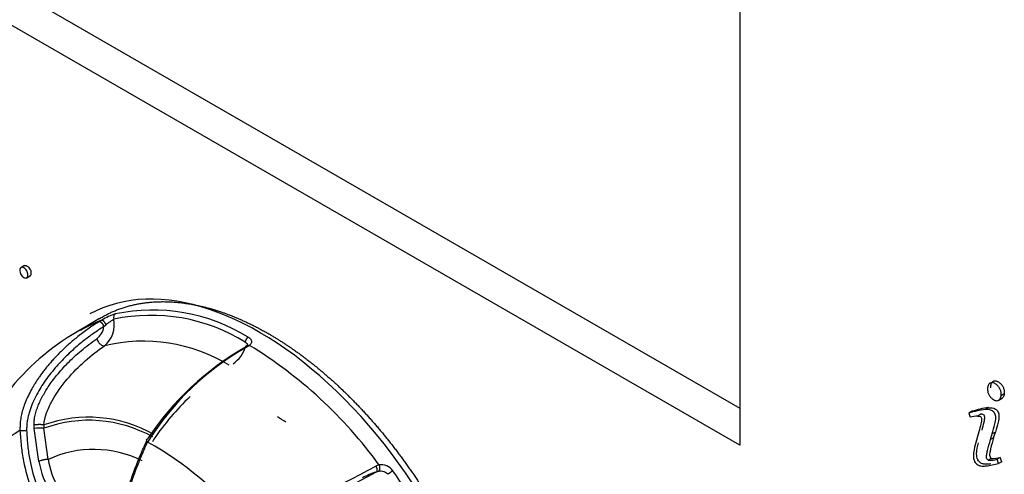
# Model space of a CAD drawing. Units: millimetres. Extents: x 1198 to 8676, y 884 to 8895.
# Drawn here: x 3569 to 3614, y 8061 to 8082 of the extents above; entities that cross this region are included whole.
import ezdxf

# ---------------------------------------------------------------- set-up
doc = ezdxf.new("R2010")
doc.units = ezdxf.units.MM
for name, color, linetype in [('533901695-A_LMS_', 7, 'Continuous'), ('533902076-A_LMS_', 7, 'Continuous'), ('Default', 7, 'Continuous')]:
    doc.layers.add(name, color=color, linetype=linetype)

# ---------------------------------------------------------------- blocks, each defined once
blk = doc.blocks.new('SE7')
at = {"layer": '533901695-A_LMS_', "color": 7, "linetype": 'Continuous'}
for p, q in [((3573.069, 8068.102), (3572.166, 8067.554)), ((3573.169, 8068.031), (3573.034, 8067.951)), ((3573.262, 8067.737), (3573.347, 8067.816)), ((3579.752, 8066.856), (3579.8, 8066.89)), ((3579.805, 8066.893), (3579.8, 8066.89)), ((3570.128, 8063.15), (3570.122, 8063.307)), ((3570.564, 8063.31), (3570.568, 8063.16)), ((3570.333, 8061.674), (3570.128, 8063.15)), ((3570.75, 8061.759), (3570.568, 8063.16)), ((3575.556, 8062.359), (3575.226, 8062.543)), ((3575.509, 8062.669), (3575.452, 8062.547)), ((3585.624, 8061.513), (3585.484, 8061.463)), ((3585.487, 8061.191), (3585.597, 8061.23))]:
    blk.add_line(p, q, dxfattribs=at)
for centre, radius, start, end in [((3574.863, 8065.096), 3.389, 108.7719, 119.9878), ((3575.373, 8060.192), 8.051, 58.2411, 101.9378), ((3575.457, 8060.336), 8.145, 58.2411, 101.9378), ((3575.176, 8062.723), 5.676, 110.7116, 121.4274), ((3572.41, 8067.867), 0.862, 308.0541, 351.3465), ((3572.484, 8067.828), 1.247, 310.2114, 11.1105), ((3577.446, 8058.151), 10.791, 118.5664, 162.7997), ((3575.02, 8059.636), 7.444, 58.6832, 103.4483), ((3585.905, 8055.862), 12.599, 119.2295, 147.9814), ((3586.094, 8055.501), 13.031, 119.7482, 146.5303), ((3578.215, 8067.283), 1.488, 305.2367, 341.6708), ((3569.346, 8049.722), 20.101, 35.9174, 58.6623), ((3585.025, 8056.255), 11.476, 133.4606, 146.0221), ((3572.574, 8057.716), 5.944, 60.4127, 109.7638), ((3572.588, 8057.681), 5.84, 60.6133, 110.2309), ((3571.982, 8058.687), 5.037, 119.6662, 166.5571), ((3569.626, 8064.061), 1.007, 262.1687, 279.3468), ((3570.38, 8061.813), 1.36, 82.0245, 100.679), ((3567.378, 8048.731), 15.892, 38.8782, 59.0393), ((3572.8, 8057.334), 4.877, 63.4046, 114.8666), ((3575.488, 8062.764), 5.27, 191.9453, 224.4617), ((3575.202, 8062.608), 4.532, 190.7943, 225.2522), ((3554.903, 8117.716), 64.028, 292.83379, 298.53024), ((3585.717, 8060.877), 0.644, 34.7531, 98.2766), ((3560.918, 8105.962), 51.069, 291.8842, 298.756), ((3586.706, 8057.48), 3.906, 108.1873, 117.8181), ((3586.895, 8060.145), 1.276, 120.5447, 132.228), ((3565.831, 8046.586), 25.133, 15.3048, 35.6784)]:
    blk.add_arc(centre, radius, start, end, dxfattribs=at)
for points, degree, knots in [([(3573.069, 8068.101), (3573.113, 8068.128), (3573.158, 8068.154), (3573.897, 8068.581), (3574.768, 8068.75), (3575.637, 8068.919), (3576.604, 8068.823), (3577.57, 8068.728), (3578.596, 8068.371), (3579.622, 8068.014), (3580.669, 8067.41)], 2, [0.7462187, 0.7462187, 0.7462187, 0.75, 0.75, 0.8125, 0.8125, 0.875, 0.875, 0.9375, 0.9375, 0.9999964, 0.9999964, 0.9999964]), ([(3573.772, 8068.305), (3573.739, 8068.285), (3573.713, 8068.249), (3573.69, 8068.163), (3573.692, 8068.114), (3573.708, 8068.069)], 3, [0, 0, 0, 0, 0.5, 0.5, 1, 1, 1, 1]), ([(3573.033, 8067.952), (3572.95, 8067.898), (3572.786, 8067.794), (3572.547, 8067.629), (3572.318, 8067.462), (3572.099, 8067.293), (3571.891, 8067.123), (3571.693, 8066.952), (3571.505, 8066.781), (3571.328, 8066.61), (3571.161, 8066.441), (3571.004, 8066.274), (3570.856, 8066.109), (3570.719, 8065.947), (3570.592, 8065.789), (3570.474, 8065.634), (3570.366, 8065.485), (3570.267, 8065.34), (3570.177, 8065.201), (3570.096, 8065.068), (3569.99, 8064.885), (3569.866, 8064.648), (3569.736, 8064.356), (3569.634, 8064.071), (3569.558, 8063.796), (3569.51, 8063.536), (3569.487, 8063.293), (3569.491, 8063.138), (3569.489, 8063.064)], 3, [0, 0, 0, 0, 0.052213, 0.102746, 0.151602, 0.198788, 0.244305, 0.288155, 0.33034, 0.37086, 0.409719, 0.446916, 0.482452, 0.516328, 0.548543, 0.579097, 0.607991, 0.63522, 0.660784, 0.684681, 0.706904, 0.757842, 0.805755, 0.850663, 0.892572, 0.931462, 0.967297, 1, 1, 1, 1]), ([(3573.262, 8067.737), (3573.183, 8067.687), (3573.025, 8067.587), (3572.793, 8067.428), (3572.566, 8067.263), (3572.343, 8067.091), (3572.007, 8066.816), (3571.576, 8066.425), (3571.055, 8065.87), (3570.587, 8065.271), (3570.243, 8064.704), (3570.025, 8064.233), (3569.912, 8063.911), (3569.845, 8063.651), (3569.809, 8063.45), (3569.789, 8063.255), (3569.789, 8063.129), (3569.789, 8063.068)], 3, [0, 0, 0, 0, 0.051454, 0.102345, 0.152716, 0.202609, 0.252063, 0.381496, 0.503645, 0.635929, 0.753919, 0.818668, 0.877873, 0.910583, 0.941664, 0.971372, 1, 1, 1, 1]), ([(3573.347, 8067.816), (3573.36, 8067.827), (3573.391, 8067.853), (3573.44, 8067.891), (3573.495, 8067.933), (3573.554, 8067.974), (3573.615, 8068.014), (3573.668, 8068.046), (3573.697, 8068.063), (3573.708, 8068.069)], 3, [0, 0, 0, 0, 0.105488, 0.235771, 0.372433, 0.520698, 0.684592, 0.867246, 1, 1, 1, 1]), ([(3579.744, 8067.261), (3579.761, 8067.251), (3579.794, 8067.231), (3579.833, 8067.197), (3579.863, 8067.16), (3579.883, 8067.122), (3579.894, 8067.079), (3579.895, 8067.033), (3579.881, 8066.986), (3579.851, 8066.939), (3579.82, 8066.909), (3579.805, 8066.893)], 3, [0, 0, 0, 0, 0.108073, 0.211762, 0.312967, 0.413729, 0.516116, 0.636034, 0.747188, 0.867089, 1, 1, 1, 1]), ([(3580.669, 8067.41), (3581.715, 8066.806), (3582.741, 8065.978), (3583.767, 8065.15), (3584.733, 8064.13), (3585.7, 8063.11), (3586.57, 8061.936), (3587.439, 8060.763), (3588.179, 8059.481), (3588.919, 8058.201), (3589.5, 8056.86), (3590.081, 8055.521), (3590.482, 8054.173), (3590.882, 8052.826), (3591.086, 8051.523), (3591.29, 8050.221), (3591.29, 8049.013), (3591.291, 8047.805), (3591.086, 8046.738), (3590.882, 8045.671), (3590.482, 8044.786), (3590.082, 8043.901), (3589.5, 8043.232), (3588.919, 8042.563), (3588.179, 8042.136), (3588.135, 8042.11), (3588.089, 8042.085)], 2, [0, 0, 0, 0.0625, 0.0625, 0.125, 0.125, 0.1875, 0.1875, 0.25, 0.25, 0.3125, 0.3125, 0.375, 0.375, 0.4375, 0.4375, 0.5, 0.5, 0.5625, 0.5625, 0.625, 0.625, 0.6875, 0.6875, 0.75, 0.75, 0.7537839, 0.7537839, 0.7537839]), ([(3570.121, 8063.307), (3570.121, 8063.342), (3570.121, 8063.413), (3570.13, 8063.521), (3570.146, 8063.633), (3570.169, 8063.749), (3570.2, 8063.869), (3570.238, 8063.991), (3570.295, 8064.149), (3570.378, 8064.345), (3570.49, 8064.573), (3570.619, 8064.802), (3570.826, 8065.133), (3571.083, 8065.477), (3571.384, 8065.828), (3571.646, 8066.108), (3571.932, 8066.382), (3572.245, 8066.658), (3572.583, 8066.933), (3572.821, 8067.102), (3572.941, 8067.188)], 3, [0, 0, 0, 0, 0.019737, 0.040102, 0.061234, 0.083257, 0.10628, 0.130399, 0.155697, 0.201115, 0.251583, 0.301494, 0.353628, 0.48064, 0.558526, 0.63552, 0.718293, 0.807503, 0.902188, 1, 1, 1, 1]), ([(3570.564, 8063.31), (3570.573, 8063.476), (3570.618, 8063.664), (3570.752, 8064.036), (3570.839, 8064.22), (3571.128, 8064.75), (3571.362, 8065.074), (3571.867, 8065.669), (3572.138, 8065.942), (3572.7, 8066.441), (3572.991, 8066.669), (3573.289, 8066.876)], 3, [0, 0, 0, 0, 0.125, 0.125, 0.25, 0.25, 0.5, 0.5, 0.75, 0.75, 1, 1, 1, 1]), ([(3572.941, 8067.188), (3572.956, 8067.137), (3572.983, 8067.084), (3573.044, 8066.997), (3573.078, 8066.963), (3573.138, 8066.914), (3573.164, 8066.897), (3573.226, 8066.873), (3573.26, 8066.867), (3573.289, 8066.876)], 3, [0, 0, 0, 0, 0.25, 0.25, 0.5, 0.5, 0.75, 0.75, 1, 1, 1, 1]), ([(3579.61, 8067.037), (3579.623, 8067.031), (3579.647, 8067.019), (3579.673, 8066.997), (3579.69, 8066.974), (3579.699, 8066.95), (3579.702, 8066.928), (3579.699, 8066.907), (3579.693, 8066.888), (3579.684, 8066.871), (3579.674, 8066.857), (3579.663, 8066.845), (3579.653, 8066.835), (3579.644, 8066.827), (3579.637, 8066.821), (3579.631, 8066.817), (3579.628, 8066.815), (3579.628, 8066.815)], 3, [0, 0, 0, 0, 0.123965, 0.239383, 0.346441, 0.445257, 0.535937, 0.61852, 0.69306, 0.759583, 0.818083, 0.868554, 0.910992, 0.945382, 0.971699, 0.989913, 1, 1, 1, 1]), ([(3579.628, 8066.815), (3579.634, 8066.827), (3579.645, 8066.846), (3579.662, 8066.869), (3579.677, 8066.885), (3579.701, 8066.9), (3579.737, 8066.905), (3579.773, 8066.9), (3579.792, 8066.893), (3579.8, 8066.891)], 3, [0, 0, 0, 0, 0.156115, 0.262968, 0.349193, 0.509326, 0.754708, 0.891396, 1, 1, 1, 1]), ([(3579.628, 8066.815), (3579.629, 8066.821), (3579.632, 8066.835), (3579.64, 8066.857), (3579.659, 8066.874), (3579.698, 8066.877), (3579.731, 8066.867), (3579.747, 8066.859), (3579.752, 8066.857)], 3, [0, 0, 0, 0, 0.098361, 0.241395, 0.498205, 0.754507, 0.924264, 1, 1, 1, 1]), ([(3569.489, 8063.064), (3569.507, 8062.829), (3569.533, 8062.364), (3569.671, 8061.485), (3569.935, 8060.53), (3570.396, 8059.583), (3570.933, 8058.859), (3571.535, 8058.339), (3572.132, 8058.037), (3572.643, 8057.92), (3573.052, 8057.932), (3573.39, 8058.04), (3573.644, 8058.244), (3573.841, 8058.558), (3573.977, 8058.937), (3574.107, 8059.392), (3574.243, 8059.889), (3574.451, 8060.583), (3574.708, 8061.331), (3574.998, 8062.026), (3575.156, 8062.385), (3575.222, 8062.542)], 3, [0, 0, 0, 0, 0.045498, 0.089681, 0.172188, 0.236816, 0.292121, 0.343137, 0.385746, 0.420139, 0.453416, 0.489937, 0.535521, 0.586958, 0.653845, 0.702142, 0.760288, 0.823368, 0.913601, 0.961835, 1, 1, 1, 1]), ([(3569.789, 8063.068), (3569.8, 8062.855), (3569.821, 8062.435), (3569.933, 8061.644), (3570.149, 8060.785), (3570.522, 8059.926), (3570.961, 8059.259), (3571.4, 8058.815), (3571.789, 8058.551), (3572.16, 8058.366), (3572.56, 8058.262), (3572.819, 8058.254), (3572.915, 8058.26)], 3, [0, 0, 0, 0, 0.0429762, 0.0850219, 0.1619361, 0.2226559, 0.2741177, 0.3217211, 0.3454892, 0.3674129, 0.4054889, 0.4319681, 0.4319681, 0.4319681, 0.4319681]), ([(3572.915, 8058.26), (3572.953, 8058.262), (3573.128, 8058.28), (3573.401, 8058.371), (3573.656, 8058.577), (3573.811, 8058.823), (3573.92, 8059.073), (3574.031, 8059.387), (3574.145, 8059.779), (3574.3, 8060.284), (3574.491, 8060.895), (3574.736, 8061.556), (3575.008, 8062.213), (3575.152, 8062.529), (3575.224, 8062.688)], 3, [0.4319681, 0.4319681, 0.4319681, 0.4319681, 0.4422628, 0.4817599, 0.5309697, 0.5856353, 0.618708, 0.6524785, 0.7250881, 0.7732614, 0.8260279, 0.9195221, 0.9596467, 1, 1, 1, 1]), ([(3575.222, 8062.542), (3575.195, 8062.573), (3575.175, 8062.608), (3575.178, 8062.662), (3575.199, 8062.68), (3575.224, 8062.688)], 3, [0, 0, 0, 0, 0.5, 0.5, 1, 1, 1, 1]), ([(3585.487, 8061.191), (3585.502, 8061.194), (3585.518, 8061.202), (3585.541, 8061.235), (3585.548, 8061.259), (3585.547, 8061.318), (3585.54, 8061.351), (3585.516, 8061.413), (3585.5, 8061.441), (3585.484, 8061.463)], 3, [0, 0, 0, 0, 0.25, 0.25, 0.5, 0.5, 0.75, 0.75, 1, 1, 1, 1]), ([(3585.597, 8061.23), (3585.621, 8061.235), (3585.685, 8061.244), (3585.784, 8061.237), (3585.886, 8061.204), (3585.968, 8061.157), (3586.015, 8061.115), (3586.035, 8061.092), (3586.037, 8061.09)], 3, [0, 0, 0, 0, 0.152425, 0.391323, 0.606488, 0.800817, 0.976965, 1, 1, 1, 1])]:
    blk.add_open_spline(points, degree=degree, knots=knots, dxfattribs=at)
for points, weights in [([(3573.262, 8067.737), (3573.229, 8067.878), (3573.119, 8067.98), (3573.033, 8067.952)], [1.29419865956, 0.901931845233, 0.901933780155, 1.29420446433]), ([(3573.169, 8068.031), (3573.216, 8068.039), (3573.297, 8067.942), (3573.347, 8067.816)], [1.24855400861, 0.917149129257, 0.917148663797, 1.24855261223]), ([(3579.744, 8067.261), (3579.671, 8067.217), (3579.618, 8067.128), (3579.61, 8067.037)], [1.13799667709, 0.954011736272, 0.954001108251, 1.13796479302]), ([(3570.564, 8063.31), (3570.454, 8063.333), (3570.265, 8063.332), (3570.121, 8063.307)], [1.19787551613, 0.934042017352, 0.934041494625, 1.19787394795]), ([(3570.75, 8061.759), (3570.64, 8061.765), (3570.466, 8061.729), (3570.333, 8061.674)], [1.17930029474, 0.941026136982, 0.940235864866, 1.17692947839]), ([(3585.625, 8061.514), (3585.676, 8061.386), (3585.663, 8061.258), (3585.597, 8061.23)], [1.24860535404, 0.917133412307, 0.917131548663, 1.24859976311])]:
    blk.add_rational_spline(points, weights, degree=3, dxfattribs=at)
at = {"layer": '533902076-A_LMS_', "color": 7, "linetype": 'Continuous'}
for p, q in [((3601.844, 8095.948), (3601.844, 8062.396)), ((3560.092, 8088.172), (3601.844, 8064.067)), ((3601.844, 8062.396), (3558.645, 8087.337)), ((3569.7, 8070.486), (3569.522, 8070.383)), ((3569.77, 8069.92), (3569.947, 8070.022)), ((3613.725, 8064.709), (3613.583, 8064.628)), ((3613.457, 8064.413), (3613.634, 8064.515)), ((3612.281, 8063.926), (3612.139, 8063.844)), ((3612.139, 8063.844), (3612.196, 8063.663)), ((3612.677, 8063.79), (3612.535, 8063.709)), ((3613.025, 8064.092), (3612.883, 8064.01)), ((3612.585, 8062.997), (3612.422, 8062.422)), ((3613.108, 8062.65), (3613.188, 8062.908)), ((3613.329, 8062.99), (3613.188, 8062.908)), ((3613.249, 8062.732), (3613.329, 8062.99)), ((3613.249, 8062.732), (3613.108, 8062.65)), ((3612.971, 8061.478), (3613.475, 8061.574)), ((3613.137, 8061.807), (3612.996, 8061.725)), ((3613.55, 8061.847), (3613.408, 8061.765)), ((3613.475, 8061.574), (3613.408, 8061.765)), ((3613.617, 8061.656), (3613.475, 8061.574)), ((3613.617, 8061.656), (3613.55, 8061.847))]:
    blk.add_line(p, q, dxfattribs=at)
blk.add_arc((3569.867, 8070.267), 0.381, 180.2499, 237.0134, dxfattribs=at)
for centre, major_axis, start_param, end_param in [((3580.244, 8054.9), (-7.707, 13.349), 2.870117, 6.270842), ((3580.81, 8055.227), (-5.266, 9.12), -0.86945, -0.81978), ((3617.328, 8053.117), (-5.99, 10.374), 6.050134, 6.157014), ((3613.6, 8060.663), (-1.668, 2.89), 5.965788, 6.134656), ((3617.469, 8053.199), (-5.99, 10.374), 6.050134, 6.157014), ((3611.968, 8064.896), (1.738, -3.01), 5.929311, 6.123984), ((3612.109, 8064.978), (1.738, -3.01), 5.929311, 6.123984)]:
    blk.add_ellipse(centre, major_axis=major_axis, ratio=0.57735, start_param=start_param, end_param=end_param, dxfattribs=at)
for points, knots in [([(3569.66, 8069.948), (3569.715, 8069.916), (3569.807, 8069.908), (3569.851, 8070.025), (3569.833, 8070.157), (3569.797, 8070.247), (3569.741, 8070.325), (3569.666, 8070.385), (3569.591, 8070.411), (3569.515, 8070.393), (3569.486, 8070.328), (3569.486, 8070.266)], [0, 0, 0, 0, 0.163704, 0.327407, 0.411481, 0.495556, 0.57963, 0.663704, 0.747778, 0.831852, 1, 1, 1, 1]), ([(3569.681, 8070.475), (3569.697, 8070.484), (3569.734, 8070.492), (3569.807, 8070.466), (3569.882, 8070.406), (3569.938, 8070.328), (3569.975, 8070.239), (3569.993, 8070.107), (3569.965, 8070.034), (3569.931, 8070.013), (3569.929, 8070.012)], [0.17386, 0.17386, 0.17386, 0.17386, 0.2522222, 0.3362963, 0.4203704, 0.5044444, 0.5885185, 0.6725926, 0.8362963, 0.8450806, 0.8450806, 0.8450806, 0.8450806]), ([(3613.583, 8064.628), (3613.586, 8064.651), (3613.59, 8064.719), (3613.576, 8064.841), (3613.518, 8064.973), (3613.433, 8065.089), (3613.311, 8065.182), (3613.178, 8065.23), (3613.066, 8065.199), (3613.006, 8065.113), (3612.983, 8065.019), (3612.977, 8064.959), (3612.976, 8064.92), (3612.976, 8064.906)], [0, 0, 0, 0, 0.059408, 0.163359, 0.267309, 0.371132, 0.474955, 0.605848, 0.736741, 0.86837, 0.934185, 0.967093, 1, 1, 1, 1]), ([(3613.117, 8064.987), (3613.117, 8065.002), (3613.118, 8065.041), (3613.125, 8065.101), (3613.147, 8065.195), (3613.207, 8065.281), (3613.32, 8065.311), (3613.452, 8065.264), (3613.574, 8065.171), (3613.659, 8065.055), (3613.717, 8064.923), (3613.731, 8064.801), (3613.728, 8064.733), (3613.725, 8064.709)], [0, 0, 0, 0, 0.032907, 0.065815, 0.13163, 0.263259, 0.394152, 0.525045, 0.628868, 0.732691, 0.836641, 0.940592, 1, 1, 1, 1]), ([(3612.976, 8064.906), (3612.976, 8064.893), (3612.977, 8064.874), (3612.982, 8064.829), (3612.999, 8064.754), (3613.045, 8064.647), (3613.131, 8064.529), (3613.254, 8064.436), (3613.387, 8064.388), (3613.497, 8064.422), (3613.561, 8064.511), (3613.58, 8064.594), (3613.583, 8064.628)], [0, 0, 0, 0, 0.030056, 0.060111, 0.120223, 0.240446, 0.35965, 0.478855, 0.624747, 0.770639, 0.915024, 1, 1, 1, 1]), ([(3613.725, 8064.709), (3613.721, 8064.676), (3613.702, 8064.592), (3613.659, 8064.533), (3613.623, 8064.508), (3613.617, 8064.505)], [0, 0, 0, 0, 0.0849765, 0.2293609, 0.2534853, 0.2534853, 0.2534853, 0.2534853]), ([(3612.535, 8063.709), (3612.572, 8063.709), (3612.622, 8063.717), (3612.703, 8063.647), (3612.711, 8063.563), (3612.7, 8063.473), (3612.661, 8063.274), (3612.619, 8063.115), (3612.585, 8062.997)], [0, 0, 0, 0, 0.154261, 0.209573, 0.272823, 0.379974, 0.535708, 1, 1, 1, 1]), ([(3612.727, 8063.079), (3612.76, 8063.197), (3612.802, 8063.356), (3612.842, 8063.555), (3612.852, 8063.645), (3612.844, 8063.728), (3612.763, 8063.798), (3612.713, 8063.791), (3612.677, 8063.791)], [0, 0, 0, 0, 0.464292, 0.620025, 0.727176, 0.790426, 0.845739, 1, 1, 1, 1]), ([(3613.188, 8062.908), (3613.231, 8063.054), (3613.293, 8063.288), (3613.353, 8063.561), (3613.341, 8063.73), (3613.307, 8063.823), (3613.255, 8063.9), (3613.104, 8064.016), (3612.982, 8064.004), (3612.885, 8064.005), (3612.885, 8064.005), (3612.885, 8064.005), (3612.884, 8064.007)], [0, 0, 0, 0, 0.348524, 0.549952, 0.611147, 0.66257, 0.709331, 0.755654, 0.999862, 0.999862, 0.999862, 1, 1, 1, 1]), ([(3613.026, 8064.089), (3613.027, 8064.086), (3613.027, 8064.086), (3613.027, 8064.086), (3613.124, 8064.086), (3613.245, 8064.097), (3613.396, 8063.982), (3613.449, 8063.905), (3613.483, 8063.811), (3613.495, 8063.642), (3613.434, 8063.37), (3613.373, 8063.135), (3613.329, 8062.99)], [0, 0, 0, 0, 0.000138, 0.000138, 0.000138, 0.244346, 0.290669, 0.33743, 0.388853, 0.450048, 0.651476, 1, 1, 1, 1]), ([(3612.422, 8062.422), (3612.381, 8062.27), (3612.33, 8062.054), (3612.353, 8061.681), (3612.507, 8061.521), (3612.602, 8061.481), (3612.69, 8061.461), (3612.815, 8061.457), (3612.913, 8061.469), (3612.971, 8061.478)], [0, 0, 0, 0, 0.360889, 0.518007, 0.636056, 0.684532, 0.738519, 0.844269, 1, 1, 1, 1]), ([(3613.113, 8061.56), (3613.055, 8061.551), (3612.957, 8061.539), (3612.832, 8061.542), (3612.744, 8061.562), (3612.648, 8061.602), (3612.495, 8061.763), (3612.472, 8062.136), (3612.522, 8062.352), (3612.564, 8062.504)], [0, 0, 0, 0, 0.155731, 0.261481, 0.315468, 0.363944, 0.481993, 0.639111, 1, 1, 1, 1]), ([(3612.995, 8061.729), (3612.994, 8061.732), (3612.994, 8061.732), (3612.993, 8061.733), (3612.958, 8061.753), (3612.908, 8061.884), (3612.943, 8062.003), (3612.991, 8062.278), (3613.059, 8062.488), (3613.108, 8062.65)], [0, 0, 0, 0, 0.001376, 0.001376, 0.001376, 0.119493, 0.241996, 0.427273, 1, 1, 1, 1]), ([(3613.249, 8062.732), (3613.2, 8062.57), (3613.132, 8062.359), (3613.084, 8062.084), (3613.05, 8061.966), (3613.099, 8061.835), (3613.135, 8061.814), (3613.135, 8061.814), (3613.136, 8061.814), (3613.136, 8061.81)], [0, 0, 0, 0, 0.572727, 0.758004, 0.880507, 0.998624, 0.998624, 0.998624, 1, 1, 1, 1])]:
    blk.add_open_spline(points, degree=3, knots=knots, dxfattribs=at)

msp = doc.modelspace()

# ---------------------------------------------------------------- block references
at = {"layer": 'Default'}
msp.add_blockref('SE7', (0, 0), dxfattribs=at)

doc.saveas('drawing.dxf')
